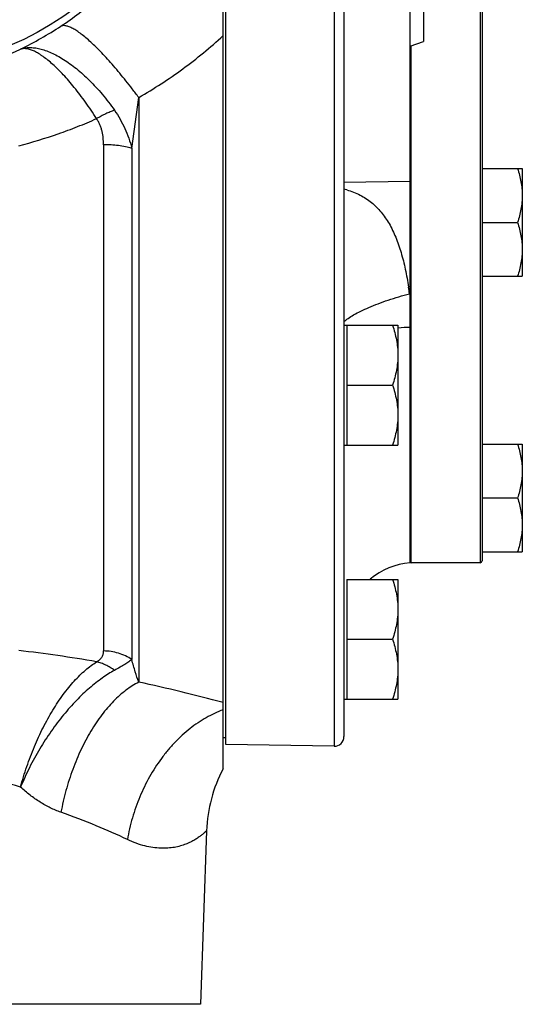
# Model space of a CAD drawing. Units: inches. Extents: x 0 to 22.3, y -0.1 to 17.2.
# Drawn here: x 9.7 to 10.3, y 11.2 to 12.4 of the extents above; entities that cross this region are included whole.
import ezdxf

# ---------------------------------------------------------------- set-up
doc = ezdxf.new("R2010")
doc.units = ezdxf.units.IN
doc.header["$LTSCALE"] = 1.21
doc.header["$MEASUREMENT"] = 0
doc.layers.get('0').update_dxf_attribs({"linetype": 'CONTINUOUS'})
doc.layers.add('AXIS', color=7, linetype='CONTINUOUS')
doc.layers.add('ROUNDS', color=7, linetype='CONTINUOUS')

msp = doc.modelspace()

# ---------------------------------------------------------------- linework, layer by layer
at = {"color": 7, "linetype": 'CONTINUOUS'}
for p, q in [((9.952, 11.4724), (9.952, 14.074)), ((9.9557, 11.5041), (9.9557, 13.7831)), ((9.9226, 11.1652), (9.1089, 11.1652))]:
    msp.add_line(p, q, dxfattribs=at)
msp.add_circle((9.5157, 12.7902), 0.4069, dxfattribs=at)
at = {"color": 9, "linetype": 'CONTINUOUS'}
msp.add_arc((9.4597, 9.7641), 1.8608, 74.6596, 78.1449, dxfattribs=at)
for points, knots in [([(9.842, 12.3477), (9.8519, 12.3534), (9.8714, 12.3652), (9.8995, 12.3846), (9.9265, 12.4056), (9.9436, 12.4206), (9.952, 12.4283)], [0, 0, 0, 0, 0.250388, 0.500437, 0.750265, 1, 1, 1, 1]), ([(9.952, 11.5492), (9.9482, 11.5478), (9.9407, 11.5447), (9.9298, 11.539), (9.9191, 11.5324), (9.9051, 11.5221), (9.892, 11.5101), (9.8799, 11.4966), (9.8684, 11.4819), (9.8555, 11.4619), (9.8429, 11.4359), (9.8332, 11.4085), (9.8289, 11.3895), (9.8273, 11.38)], [0, 0, 0, 0, 0.054708, 0.110725, 0.168081, 0.226772, 0.34792, 0.410298, 0.473714, 0.603066, 0.734827, 0.86762, 1, 1, 1, 1])]:
    msp.add_open_spline(points, degree=3, knots=knots, dxfattribs=at)
at = {"layer": 'AXIS', "color": 7, "linetype": 'CONTINUOUS'}
for p, q in [((10.1095, 14.0662), (10.1095, 11.5142)), ((10.1957, 11.741), (10.1957, 13.5566)), ((10.2132, 12.6691), (10.2132, 12.4208)), ((10.1957, 12.4144), (10.2132, 12.4208)), ((10.2895, 12.255), (10.342, 12.255)), ((10.342, 12.255), (10.342, 12.1145)), ((10.2895, 12.1847), (10.3357, 12.1847)), ((10.2895, 12.1145), (10.342, 12.1145)), ((10.1095, 12.0507), (10.1798, 12.0507)), ((10.1132, 12.0507), (10.1132, 11.8945)), ((10.1798, 12.0507), (10.1798, 11.8945)), ((10.1132, 11.9726), (10.1728, 11.9726)), ((10.1095, 11.8945), (10.1798, 11.8945)), ((10.2895, 11.8956), (10.342, 11.8956)), ((10.342, 11.8956), (10.342, 11.7551)), ((10.2895, 11.8254), (10.3357, 11.8254)), ((10.2895, 11.7551), (10.342, 11.7551)), ((10.287, 11.741), (10.197, 11.741)), ((10.1132, 11.7193), (10.1798, 11.7193)), ((10.1132, 11.7193), (10.1132, 11.563)), ((10.1798, 11.7193), (10.1798, 11.563)), ((10.1132, 11.6412), (10.1728, 11.6412)), ((10.1095, 11.563), (10.1798, 11.563)), ((9.9557, 11.5127), (9.952, 11.5127)), ((10.0967, 11.5017), (9.9557, 11.5041)), ((9.9305, 11.3916), (9.9226, 11.1652))]:
    msp.add_line(p, q, dxfattribs=at)
at = {"layer": 'AXIS', "color": 9, "linetype": 'CONTINUOUS'}
for p, q in [((10.0967, 13.5974), (10.0967, 11.5017)), ((9.8331, 12.2813), (9.842, 12.3477)), ((9.842, 12.3477), (9.842, 11.5851)), ((9.7961, 12.2861), (9.7961, 11.6259)), ((9.8331, 12.2813), (9.8331, 11.6148)), ((10.1957, 12.2382), (10.1095, 12.2367)), ((10.195, 12.0918), (10.1957, 12.0918)), ((10.195, 12.0918), (10.1957, 12.0896))]:
    msp.add_line(p, q, dxfattribs=at)
for centre, radius, start, end in [((9.4784, 12.8398), 0.4775, 296.036, 303.2997), ((9.5152, 12.7826), 0.4101, 286.6928, 294.9193), ((10.079, 12.1123), 0.1199, 73.4832, 75.2954), ((9.6973, 12.0236), 0.5023, 7.8108, 8.8023), ((10.204, 11.7544), 0.2936, 91.6128, 94.6568), ((9.5047, 10.0251), 1.6116, 79.912, 83.5524), ((9.5048, 10.7793), 0.6938, 74.688, 79.3501)]:
    msp.add_arc(centre, radius, start, end, dxfattribs=at)
at = {"layer": 'AXIS', "color": 7, "linetype": 'CONTINUOUS'}
for centre, radius, start, end in [((10.2045, 11.6464), 0.095, 95.2847, 129.8328), ((10.097, 11.5142), 0.0125, 269, 0.0001), ((10.1179, 11.385), 0.1875, 152.2283, 178)]:
    msp.add_arc(centre, radius, start, end, dxfattribs=at)
at = {"layer": 'AXIS', "color": 9, "linetype": 'CONTINUOUS'}
for points, knots in [([(9.7406, 12.4407), (9.7487, 12.446), (9.7645, 12.4572), (9.7869, 12.4756), (9.8079, 12.4955), (9.821, 12.5097), (9.8273, 12.5171)], [0, 0, 0, 0, 0.250641, 0.500569, 0.750211, 1, 1, 1, 1]), ([(9.842, 12.3477), (9.8392, 12.3514), (9.8338, 12.3587), (9.8255, 12.3692), (9.8174, 12.3792), (9.8094, 12.3887), (9.8016, 12.3975), (9.7941, 12.4056), (9.7868, 12.413), (9.7799, 12.4196), (9.7733, 12.4254), (9.7681, 12.4296), (9.7641, 12.4325), (9.7613, 12.4345), (9.7586, 12.4361), (9.7561, 12.4376), (9.7537, 12.4388), (9.7514, 12.4398), (9.7492, 12.4405), (9.7472, 12.4411), (9.7453, 12.4413), (9.7436, 12.4414), (9.742, 12.4412), (9.741, 12.4409), (9.7406, 12.4407)], [0, 0, 0, 0, 0.097659, 0.192541, 0.284107, 0.37184, 0.45525, 0.533879, 0.607308, 0.675162, 0.737117, 0.79291, 0.818439, 0.842367, 0.864689, 0.885408, 0.90454, 0.922114, 0.938182, 0.952818, 0.966133, 0.978283, 0.989481, 1, 1, 1, 1]), ([(9.688, 12.4107), (9.6889, 12.4111), (9.6907, 12.4116), (9.6946, 12.4125), (9.6997, 12.4129), (9.7063, 12.4125), (9.7132, 12.4113), (9.7205, 12.4091), (9.7281, 12.406), (9.7361, 12.4021), (9.7442, 12.3973), (9.7525, 12.3916), (9.761, 12.3852), (9.7695, 12.3779), (9.7779, 12.3699), (9.7864, 12.3612), (9.7975, 12.3484), (9.8054, 12.3382), (9.8104, 12.331)], [0, 0, 0, 0, 0.018453, 0.037327, 0.076727, 0.118982, 0.164639, 0.214059, 0.267445, 0.324875, 0.386328, 0.4517, 0.520826, 0.593489, 0.669433, 0.748374, 0.830006, 1, 1, 1, 1]), ([(9.787, 12.3201), (9.7847, 12.3238), (9.78, 12.331), (9.7727, 12.3414), (9.7654, 12.3513), (9.7582, 12.3606), (9.751, 12.3692), (9.7439, 12.3771), (9.737, 12.3842), (9.7303, 12.3906), (9.7238, 12.3962), (9.7185, 12.4002), (9.7145, 12.403), (9.7116, 12.4049), (9.7088, 12.4065), (9.7061, 12.4079), (9.7035, 12.409), (9.7009, 12.41), (9.6985, 12.4107), (9.6962, 12.4112), (9.694, 12.4114), (9.6919, 12.4114), (9.6899, 12.4112), (9.6886, 12.4109), (9.688, 12.4107)], [0, 0, 0, 0, 0.094209, 0.185665, 0.273921, 0.358553, 0.439165, 0.515395, 0.586916, 0.653447, 0.714758, 0.770685, 0.796605, 0.821158, 0.844351, 0.866202, 0.88674, 0.906009, 0.924069, 0.941002, 0.956912, 0.971934, 0.986233, 1, 1, 1, 1]), ([(9.8104, 12.331), (9.8085, 12.3303), (9.8047, 12.3289), (9.7989, 12.3263), (9.793, 12.3234), (9.789, 12.3212), (9.787, 12.3201)], [0, 0, 0, 0, 0.231307, 0.476885, 0.734073, 1, 1, 1, 1]), ([(9.8104, 12.331), (9.813, 12.3273), (9.8179, 12.3196), (9.824, 12.3073), (9.8291, 12.2945), (9.8319, 12.2857), (9.8331, 12.2813)], [0, 0, 0, 0, 0.247588, 0.49685, 0.747709, 1, 1, 1, 1]), ([(9.6857, 12.2847), (9.7031, 12.2892), (9.7288, 12.297), (9.7624, 12.3095), (9.7789, 12.3164), (9.787, 12.3201)], [0, 0, 0, 0, 0.500841, 0.750645, 1, 1, 1, 1]), ([(9.7961, 12.2861), (9.7961, 12.289), (9.7959, 12.2935), (9.7952, 12.2993), (9.7943, 12.3037), (9.7931, 12.308), (9.7915, 12.3122), (9.7895, 12.3162), (9.7879, 12.3188), (9.787, 12.3201)], [0, 0, 0, 0, 0.247212, 0.371284, 0.495748, 0.620717, 0.746326, 0.872712, 1, 1, 1, 1]), ([(9.8331, 12.2813), (9.8303, 12.2821), (9.8245, 12.2835), (9.8155, 12.285), (9.8059, 12.2859), (9.7994, 12.2861), (9.7961, 12.2861)], [0, 0, 0, 0, 0.231407, 0.478539, 0.736508, 1, 1, 1, 1]), ([(10.1131, 12.2272), (10.1191, 12.2255), (10.1305, 12.2211), (10.1457, 12.2112), (10.1585, 12.1984), (10.169, 12.183), (10.1775, 12.1651), (10.1844, 12.1451), (10.1898, 12.1234), (10.1925, 12.1082), (10.1938, 12.1004)], [0, 0, 0, 0, 0.11739, 0.228297, 0.339064, 0.45466, 0.578129, 0.710602, 0.851686, 1, 1, 1, 1]), ([(10.1094, 12.0552), (10.1111, 12.0568), (10.1152, 12.06), (10.1226, 12.0645), (10.1317, 12.0693), (10.1424, 12.0741), (10.1543, 12.0789), (10.1719, 12.0852), (10.1856, 12.0893), (10.195, 12.0918)], [0, 0, 0, 0, 0.073942, 0.166799, 0.277136, 0.402844, 0.541157, 0.689066, 1, 1, 1, 1]), ([(9.787, 11.6118), (9.7879, 11.6123), (9.7894, 11.6132), (9.7914, 11.6149), (9.793, 11.6166), (9.7943, 11.6184), (9.7952, 11.6202), (9.7957, 11.6221), (9.7961, 11.624), (9.7961, 11.6253), (9.7961, 11.6259)], [0, 0, 0, 0, 0.161209, 0.306907, 0.439123, 0.560752, 0.674986, 0.784776, 0.892529, 1, 1, 1, 1]), ([(9.8331, 11.6148), (9.8304, 11.6166), (9.8248, 11.6198), (9.8156, 11.6233), (9.806, 11.6254), (9.7994, 11.6259), (9.7961, 11.6259)], [0, 0, 0, 0, 0.246873, 0.496342, 0.747682, 1, 1, 1, 1]), ([(9.688, 11.4484), (9.6904, 11.4574), (9.6958, 11.4752), (9.704, 11.4969), (9.7114, 11.5137), (9.7173, 11.5259), (9.7235, 11.5375), (9.7299, 11.5486), (9.7366, 11.5591), (9.7435, 11.569), (9.7506, 11.5782), (9.7578, 11.5866), (9.7651, 11.5942), (9.7723, 11.6009), (9.7796, 11.6068), (9.7846, 11.6102), (9.787, 11.6118)], [0, 0, 0, 0, 0.143841, 0.286715, 0.357039, 0.426222, 0.493979, 0.560036, 0.624134, 0.686024, 0.745478, 0.802289, 0.856273, 0.907283, 0.95521, 1, 1, 1, 1]), ([(9.8104, 11.6006), (9.8086, 11.602), (9.8049, 11.6045), (9.7991, 11.6076), (9.7932, 11.6101), (9.7891, 11.6113), (9.787, 11.6118)], [0, 0, 0, 0, 0.258833, 0.512092, 0.759234, 1, 1, 1, 1]), ([(9.8331, 11.6148), (9.8325, 11.6143), (9.8311, 11.6133), (9.8289, 11.6117), (9.8265, 11.61), (9.8227, 11.6076), (9.8174, 11.6044), (9.8128, 11.6019), (9.8104, 11.6006)], [0, 0, 0, 0, 0.091234, 0.191597, 0.301408, 0.420964, 0.690162, 1, 1, 1, 1]), ([(9.842, 11.5851), (9.8404, 11.5897), (9.838, 11.5968), (9.8351, 11.6067), (9.8337, 11.612), (9.8331, 11.6148)], [0, 0, 0, 0, 0.465023, 0.724105, 1, 1, 1, 1]), ([(9.8104, 11.6006), (9.8077, 11.5992), (9.8023, 11.596), (9.7943, 11.5906), (9.786, 11.5844), (9.7776, 11.5775), (9.7691, 11.5698), (9.7606, 11.5613), (9.7522, 11.5522), (9.7438, 11.5425), (9.7357, 11.5322), (9.7251, 11.5176), (9.7126, 11.4983), (9.7015, 11.478), (9.6935, 11.4612), (9.6898, 11.4527), (9.688, 11.4484)], [0, 0, 0, 0, 0.045607, 0.094515, 0.146573, 0.201593, 0.259357, 0.319628, 0.382151, 0.44666, 0.512878, 0.580523, 0.718913, 0.859516, 0.929922, 1, 1, 1, 1]), ([(9.842, 11.5851), (9.8391, 11.5837), (9.8334, 11.5805), (9.8252, 11.5748), (9.817, 11.5681), (9.809, 11.5605), (9.8012, 11.5519), (9.7937, 11.5425), (9.7864, 11.5323), (9.7795, 11.5213), (9.7729, 11.5097), (9.7668, 11.4975), (9.7611, 11.4847), (9.7559, 11.4715), (9.7512, 11.4579), (9.7457, 11.4394), (9.7424, 11.4252), (9.7406, 11.4157)], [0, 0, 0, 0, 0.046765, 0.096002, 0.147794, 0.202157, 0.259046, 0.318364, 0.379972, 0.443692, 0.509316, 0.576609, 0.645314, 0.715158, 0.785852, 0.857098, 1, 1, 1, 1]), ([(9.7406, 11.4157), (9.7359, 11.4173), (9.7265, 11.4212), (9.7154, 11.4274), (9.7067, 11.4332), (9.7003, 11.4379), (9.694, 11.443), (9.69, 11.4466), (9.688, 11.4484)], [0, 0, 0, 0, 0.239852, 0.487061, 0.613195, 0.740816, 0.869796, 1, 1, 1, 1]), ([(9.8273, 11.38), (9.8139, 11.3863), (9.7853, 11.399), (9.7561, 11.4102), (9.7406, 11.4157)], [0, 0, 0, 0, 0.474005, 1, 1, 1, 1]), ([(9.9305, 11.3916), (9.9305, 11.3916), (9.9305, 11.3916), (9.9305, 11.3916), (9.9305, 11.3916), (9.9305, 11.3916), (9.9304, 11.3915), (9.9304, 11.3915), (9.9304, 11.3915), (9.9303, 11.3914), (9.9302, 11.3913), (9.9301, 11.3912), (9.93, 11.3911), (9.9299, 11.391), (9.9297, 11.3909), (9.9295, 11.3906), (9.9291, 11.3903), (9.9287, 11.3899), (9.9282, 11.3895), (9.9277, 11.389), (9.9272, 11.3885), (9.9263, 11.3878), (9.9251, 11.3867), (9.9235, 11.3854), (9.9217, 11.3841), (9.9196, 11.3826), (9.9174, 11.3811), (9.915, 11.3796), (9.9124, 11.3781), (9.9096, 11.3767), (9.9065, 11.3753), (9.9021, 11.3735), (9.8961, 11.3715), (9.8883, 11.3697), (9.8797, 11.3687), (9.8704, 11.3686), (9.8603, 11.3695), (9.8497, 11.3716), (9.8385, 11.3751), (9.8311, 11.3782), (9.8273, 11.38)], [0, 0, 0, 0, 0.000022, 0.000087, 0.000195, 0.000347, 0.000542, 0.00078, 0.001386, 0.002164, 0.003113, 0.004234, 0.005524, 0.006984, 0.00861, 0.012361, 0.016766, 0.021811, 0.027481, 0.033762, 0.040635, 0.048085, 0.06464, 0.083286, 0.103882, 0.126298, 0.150415, 0.176129, 0.203352, 0.232016, 0.262066, 0.293469, 0.360261, 0.432453, 0.510305, 0.59423, 0.684726, 0.782283, 0.887298, 1, 1, 1, 1])]:
    msp.add_open_spline(points, degree=3, knots=knots, dxfattribs=at)
at = {"layer": 'AXIS', "color": 7, "linetype": 'CONTINUOUS'}
for points, knots in [([(10.3357, 12.255), (10.3367, 12.2521), (10.3384, 12.2464), (10.3404, 12.2377), (10.3417, 12.2288), (10.342, 12.2228), (10.342, 12.2199)], [0, 0, 0, 0, 0.251418, 0.50175, 0.751149, 1, 1, 1, 1]), ([(10.342, 12.2199), (10.342, 12.2169), (10.3417, 12.2109), (10.3404, 12.2021), (10.3384, 12.1933), (10.3367, 12.1876), (10.3357, 12.1847)], [0, 0, 0, 0, 0.248851, 0.49825, 0.748582, 1, 1, 1, 1]), ([(10.3357, 12.1847), (10.3367, 12.1819), (10.3384, 12.1762), (10.3404, 12.1674), (10.3417, 12.1585), (10.342, 12.1526), (10.342, 12.1496)], [0, 0, 0, 0, 0.251418, 0.50175, 0.751149, 1, 1, 1, 1]), ([(10.342, 12.1496), (10.342, 12.1466), (10.3417, 12.1407), (10.3404, 12.1318), (10.3384, 12.1231), (10.3367, 12.1173), (10.3357, 12.1145)], [0, 0, 0, 0, 0.248851, 0.49825, 0.748582, 1, 1, 1, 1]), ([(10.1728, 12.0507), (10.1739, 12.0476), (10.1758, 12.0412), (10.178, 12.0315), (10.1795, 12.0216), (10.1798, 12.015), (10.1798, 12.0117)], [0, 0, 0, 0, 0.251418, 0.50175, 0.751149, 1, 1, 1, 1]), ([(10.1798, 12.0117), (10.1798, 12.0084), (10.1795, 12.0017), (10.178, 11.9919), (10.1758, 11.9822), (10.1739, 11.9758), (10.1728, 11.9726)], [0, 0, 0, 0, 0.248851, 0.49825, 0.748582, 1, 1, 1, 1]), ([(10.1728, 11.9726), (10.1739, 11.9694), (10.1758, 11.9631), (10.178, 11.9533), (10.1795, 11.9435), (10.1798, 11.9369), (10.1798, 11.9336)], [0, 0, 0, 0, 0.251418, 0.50175, 0.751149, 1, 1, 1, 1]), ([(10.1798, 11.9336), (10.1798, 11.9302), (10.1795, 11.9236), (10.178, 11.9138), (10.1758, 11.904), (10.1739, 11.8977), (10.1728, 11.8945)], [0, 0, 0, 0, 0.248851, 0.49825, 0.748582, 1, 1, 1, 1]), ([(10.3357, 11.8956), (10.3367, 11.8928), (10.3384, 11.887), (10.3404, 11.8783), (10.3417, 11.8694), (10.342, 11.8635), (10.342, 11.8605)], [0, 0, 0, 0, 0.251418, 0.50175, 0.751149, 1, 1, 1, 1]), ([(10.342, 11.8605), (10.342, 11.8575), (10.3417, 11.8516), (10.3404, 11.8427), (10.3384, 11.834), (10.3367, 11.8282), (10.3357, 11.8254)], [0, 0, 0, 0, 0.248851, 0.49825, 0.748582, 1, 1, 1, 1]), ([(10.3357, 11.8254), (10.3367, 11.8225), (10.3384, 11.8168), (10.3404, 11.808), (10.3417, 11.7992), (10.342, 11.7932), (10.342, 11.7902)], [0, 0, 0, 0, 0.251418, 0.50175, 0.751149, 1, 1, 1, 1]), ([(10.342, 11.7902), (10.342, 11.7873), (10.3417, 11.7813), (10.3404, 11.7725), (10.3384, 11.7637), (10.3367, 11.758), (10.3357, 11.7551)], [0, 0, 0, 0, 0.248851, 0.49825, 0.748582, 1, 1, 1, 1]), ([(10.1728, 11.7193), (10.1739, 11.7161), (10.1758, 11.7097), (10.178, 11.7), (10.1795, 11.6902), (10.1798, 11.6835), (10.1798, 11.6802)], [0, 0, 0, 0, 0.251418, 0.50175, 0.751149, 1, 1, 1, 1]), ([(10.1798, 11.6802), (10.1798, 11.6769), (10.1795, 11.6703), (10.178, 11.6604), (10.1758, 11.6507), (10.1739, 11.6443), (10.1728, 11.6412)], [0, 0, 0, 0, 0.248851, 0.49825, 0.748582, 1, 1, 1, 1]), ([(10.1728, 11.6412), (10.1739, 11.638), (10.1758, 11.6316), (10.178, 11.6219), (10.1795, 11.612), (10.1798, 11.6054), (10.1798, 11.6021)], [0, 0, 0, 0, 0.251418, 0.50175, 0.751149, 1, 1, 1, 1]), ([(10.1798, 11.6021), (10.1798, 11.5988), (10.1795, 11.5922), (10.178, 11.5823), (10.1758, 11.5726), (10.1739, 11.5662), (10.1728, 11.563)], [0, 0, 0, 0, 0.248851, 0.49825, 0.748582, 1, 1, 1, 1])]:
    msp.add_open_spline(points, degree=3, knots=knots, dxfattribs=at)
at = {"layer": 'ROUNDS', "color": 9, "linetype": 'CONTINUOUS'}
for p, q in [((10.287, 12.5709), (10.287, 11.741)), ((10.197, 11.741), (10.197, 12.4149))]:
    msp.add_line(p, q, dxfattribs=at)
at = {"layer": 'ROUNDS', "color": 7, "linetype": 'CONTINUOUS'}
for p, q in [((10.2895, 12.5712), (10.2895, 11.7435)), ((10.287, 11.741), (10.197, 11.741))]:
    msp.add_line(p, q, dxfattribs=at)
for centre, start, end in [((10.197, 11.7435), 240, 270), ((10.287, 11.7435), 270, 360)]:
    msp.add_arc(centre, 0.0025, start, end, dxfattribs=at)

doc.saveas('drawing.dxf')
